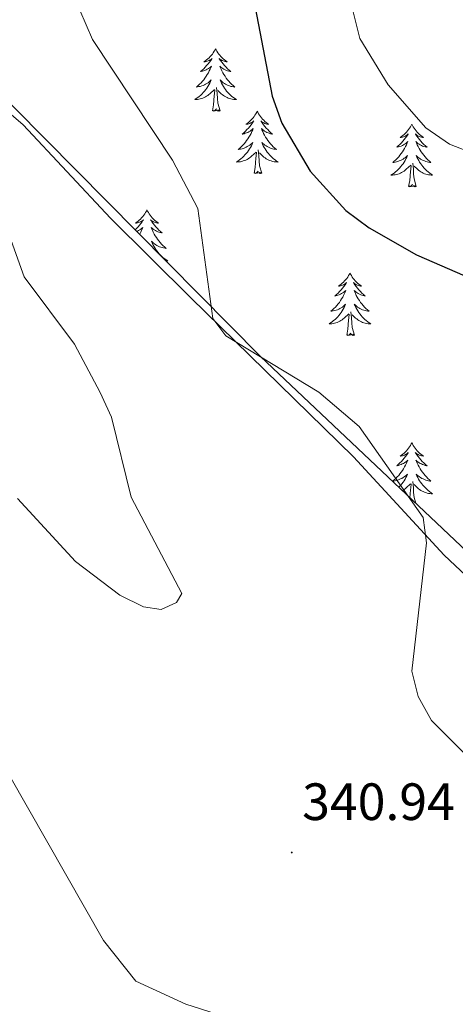
# Model space of a CAD drawing. Units: metres. Extents: x 610838 to 615341, y 4675709 to 4678750.
# Drawn here: x 612152 to 612235, y 4677324 to 4677512 of the extents above; entities that cross this region are included whole.
import ezdxf
from ezdxf.enums import TextEntityAlignment as Align

# ---------------------------------------------------------------- set-up
doc = ezdxf.new("R2010")
doc.units = ezdxf.units.M
doc.header["$MEASUREMENT"] = 0
for name, color, linetype, lineweight in [('Carátula', 7, 'Continuous', 5), ('Level 35', 92, 'Continuous', 0), ('Level 36', 19, 'Continuous', 40), ('Level 4', 36, 'Continuous', 30), ('Level 41', 19, 'Continuous', 0), ('Level 5', 36, 'Continuous', 0), ('Level 7', 1, 'Continuous', 0)]:
    doc.layers.add(name, color=color, linetype=linetype, lineweight=lineweight)
doc.styles.add('Arial', font='ARIAL.TTF', dxfattribs={"height": 0.2})

# ---------------------------------------------------------------- blocks, each defined once
blk = doc.blocks.new('5PATER')
at = {"layer": 'Carátula', "linetype": 'Continuous', "lineweight": 5}
h = blk.add_hatch(color=250, dxfattribs=at)
edge = h.paths.add_edge_path()
edge.add_ellipse((0, 0), major_axis=(-1.33, -1.34), ratio=0.999422, start_angle=0, end_angle=360)

msp = doc.modelspace()

# ---------------------------------------------------------------- linework, layer by layer
at = {"layer": 'Level 35', "color": 92, "linetype": 'Continuous', "lineweight": 0, "ltscale": 0.5}
msp.add_polyline3d([(612273.88, 4677373.11, 347.64), (612240.89, 4677407.35, 346.3), (612197.95, 4677447.88, 344.61), (612145.08, 4677501.24, 341.17), (612131.23, 4677513.02, 340.49)], dxfattribs=at)
at = {"layer": 'Level 36', "color": 92, "linetype": 'Continuous', "lineweight": 0}
for points in [[(612345.15, 4677305.64, 347), (612308.31, 4677337.5, 347.56), (612290.86, 4677355.41, 347.56), (612272.03, 4677372, 347.56), (612245.58, 4677398.16, 347.26), (612233.07, 4677409.96, 346.14), (612215.72, 4677428.74, 344.52), (612184.64, 4677459.1, 344.11), (612169.35, 4677474.28, 342.29), (612152.64, 4677492.07, 341.07), (612114.79, 4677524.66, 340.06)], [(612189.4, 4677506.62, 0.01), (612189.29, 4677506.4, 0.01), (612189.13, 4677506.13, 0.01), (612188.96, 4677505.86, 0.01), (612188.78, 4677505.61, 0.01), (612188.59, 4677505.36, 0.01), (612188.38, 4677505.12, 0.01), (612188.16, 4677504.89, 0.01), (612187.93, 4677504.68, 0.01), (612187.69, 4677504.48, 0.01), (612187.44, 4677504.28, 0.01), (612187.18, 4677504.11, 0.01), (612187.38, 4677504.13, 0.01), (612187.58, 4677504.17, 0.01), (612187.78, 4677504.22, 0.01), (612187.98, 4677504.29, 0.01), (612188.17, 4677504.38, 0.01), (612188.35, 4677504.48, 0.01), (612188.52, 4677504.59, 0.01), (612188.73, 4677504.78, 0.01), (612188.69, 4677504.71, 0.01), (612188.46, 4677504.37, 0.01), (612188.21, 4677504.03, 0.01), (612187.96, 4677503.71, 0.01), (612187.69, 4677503.39, 0.01), (612187.41, 4677503.08, 0.01), (612187.12, 4677502.79, 0.01), (612186.81, 4677502.51, 0.01), (612186.5, 4677502.24, 0.01), (612186.62, 4677502.26, 0.01), (612186.87, 4677502.32, 0.01), (612187.11, 4677502.39, 0.01), (612187.35, 4677502.48, 0.01), (612187.58, 4677502.58, 0.01), (612187.8, 4677502.7, 0.01), (612188.02, 4677502.83, 0.01), (612188.23, 4677502.98, 0.01), (612188.42, 4677503.13, 0.01), (612188.61, 4677503.3, 0.01), (612188.52, 4677503.08, 0.01), (612188.37, 4677502.72, 0.01), (612188.2, 4677502.37, 0.01), (612188.01, 4677502.02, 0.01), (612187.81, 4677501.68, 0.01), (612187.6, 4677501.35, 0.01), (612187.37, 4677501.03, 0.01), (612187.13, 4677500.71, 0.01), (612186.88, 4677500.41, 0.01), (612186.62, 4677500.12, 0.01), (612186.34, 4677499.84, 0.01), (612186.06, 4677499.57, 0.01), (612185.76, 4677499.31, 0.01), (612185.95, 4677499.34, 0.01), (612186.22, 4677499.38, 0.01), (612186.48, 4677499.44, 0.01), (612186.74, 4677499.52, 0.01), (612187, 4677499.62, 0.01), (612187.25, 4677499.73, 0.01), (612187.49, 4677499.85, 0.01), (612187.72, 4677499.99, 0.01), (612187.95, 4677500.14, 0.01), (612188.16, 4677500.3, 0.01), (612188.37, 4677500.48, 0.01), (612188.56, 4677500.66, 0.01), (612188.42, 4677500.34, 0.01)], [(612189.4, 4677506.62, 0.01), (612189.51, 4677506.4, 0.01), (612189.66, 4677506.13, 0.01), (612189.83, 4677505.86, 0.01), (612190.02, 4677505.61, 0.01), (612190.21, 4677505.36, 0.01), (612190.42, 4677505.12, 0.01), (612190.64, 4677504.89, 0.01), (612190.86, 4677504.68, 0.01), (612191.1, 4677504.48, 0.01), (612191.36, 4677504.28, 0.01), (612191.62, 4677504.11, 0.01), (612191.42, 4677504.13, 0.01), (612191.21, 4677504.17, 0.01), (612191.02, 4677504.22, 0.01), (612190.82, 4677504.29, 0.01), (612190.63, 4677504.38, 0.01), (612190.45, 4677504.48, 0.01), (612190.28, 4677504.59, 0.01), (612190.07, 4677504.78, 0.01), (612190.11, 4677504.71, 0.01), (612190.34, 4677504.37, 0.01), (612190.58, 4677504.03, 0.01), (612190.84, 4677503.71, 0.01), (612191.11, 4677503.39, 0.01), (612191.39, 4677503.08, 0.01), (612191.68, 4677502.79, 0.01), (612191.98, 4677502.51, 0.01), (612192.3, 4677502.24, 0.01), (612192.17, 4677502.26, 0.01), (612191.93, 4677502.32, 0.01), (612191.68, 4677502.39, 0.01), (612191.45, 4677502.48, 0.01), (612191.22, 4677502.58, 0.01), (612191, 4677502.7, 0.01), (612190.78, 4677502.83, 0.01), (612190.57, 4677502.98, 0.01), (612190.38, 4677503.13, 0.01), (612190.19, 4677503.3, 0.01), (612190.28, 4677503.08, 0.01), (612190.43, 4677502.72, 0.01), (612190.6, 4677502.37, 0.01), (612190.79, 4677502.02, 0.01), (612190.99, 4677501.68, 0.01), (612191.2, 4677501.35, 0.01), (612191.43, 4677501.03, 0.01), (612191.67, 4677500.71, 0.01), (612191.92, 4677500.41, 0.01), (612192.18, 4677500.12, 0.01), (612192.46, 4677499.84, 0.01), (612192.74, 4677499.57, 0.01), (612193.04, 4677499.31, 0.01), (612192.84, 4677499.34, 0.01), (612192.58, 4677499.38, 0.01), (612192.31, 4677499.44, 0.01), (612192.06, 4677499.52, 0.01), (612191.8, 4677499.62, 0.01), (612191.55, 4677499.73, 0.01), (612191.31, 4677499.85, 0.01), (612191.08, 4677499.99, 0.01), (612190.85, 4677500.14, 0.01), (612190.64, 4677500.3, 0.01), (612190.43, 4677500.48, 0.01), (612190.24, 4677500.66, 0.01), (612190.38, 4677500.34, 0.01)], [(612188.42, 4677500.34, 0.01), (612188.27, 4677500.02, 0.01), (612188.1, 4677499.7, 0.01), (612187.92, 4677499.4, 0.01), (612187.72, 4677499.1, 0.01), (612187.51, 4677498.81, 0.01), (612187.28, 4677498.54, 0.01), (612187.05, 4677498.27, 0.01), (612186.8, 4677498.01, 0.01), (612186.55, 4677497.76, 0.01), (612186.28, 4677497.53, 0.01), (612186, 4677497.31, 0.01), (612185.71, 4677497.1, 0.01), (612185.42, 4677496.91, 0.01), (612185.68, 4677496.92, 0.01), (612185.95, 4677496.94, 0.01), (612186.21, 4677496.98, 0.01), (612186.47, 4677497.04, 0.01), (612186.72, 4677497.11, 0.01), (612186.97, 4677497.2, 0.01), (612187.22, 4677497.3, 0.01), (612187.46, 4677497.42, 0.01), (612187.68, 4677497.55, 0.01), (612187.91, 4677497.69, 0.01), (612188.12, 4677497.85, 0.01), (612188.32, 4677498.02, 0.01), (612189.17, 4677498.82, 0.01)], [(612190.38, 4677500.34, 0.01), (612190.53, 4677500.02, 0.01), (612190.7, 4677499.7, 0.01), (612190.88, 4677499.4, 0.01), (612191.08, 4677499.1, 0.01), (612191.29, 4677498.81, 0.01), (612191.51, 4677498.54, 0.01), (612191.75, 4677498.27, 0.01), (612191.99, 4677498.01, 0.01), (612192.25, 4677497.76, 0.01), (612192.52, 4677497.53, 0.01), (612192.8, 4677497.31, 0.01), (612193.09, 4677497.1, 0.01), (612193.38, 4677496.91, 0.01), (612193.11, 4677496.92, 0.01), (612192.85, 4677496.94, 0.01), (612192.59, 4677496.98, 0.01), (612192.33, 4677497.04, 0.01), (612192.08, 4677497.11, 0.01), (612191.82, 4677497.2, 0.01), (612191.58, 4677497.3, 0.01), (612191.34, 4677497.42, 0.01), (612191.11, 4677497.55, 0.01), (612190.89, 4677497.69, 0.01), (612190.68, 4677497.85, 0.01), (612190.48, 4677498.02, 0.01), (612189.82, 4677498.64, 0.01)], [(612188.78, 4677494.77, 0.01), (612189.02, 4677495.89, 0.01), (612189.14, 4677497.63, 0.01), (612189.19, 4677498.06, 0.01), (612189.25, 4677498.79, 0.01)], [(612190.25, 4677494.77, 0.01), (612189.82, 4677496.21, 0.01), (612189.73, 4677497.12, 0.01), (612189.68, 4677498.06, 0.01), (612189.58, 4677499.23, 0.01)], [(612190.25, 4677494.77, 0.01), (612190.08, 4677494.7, 0.01), (612190.06, 4677494.94, 0.01), (612189.87, 4677494.72, 0.01), (612189.75, 4677494.92, 0.01), (612189.62, 4677494.82, 0.01), (612189.36, 4677494.76, 0.01), (612189.55, 4677495.16, 0.01), (612189.17, 4677494.78, 0.01), (612188.98, 4677494.72, 0.01), (612188.94, 4677494.88, 0.01), (612188.78, 4677494.77, 0.01)], [(612197.36, 4677494.7, 0.01), (612197.25, 4677494.48, 0.01), (612197.09, 4677494.21, 0.01), (612196.92, 4677493.94, 0.01), (612196.74, 4677493.69, 0.01), (612196.55, 4677493.44, 0.01), (612196.34, 4677493.2, 0.01), (612196.12, 4677492.98, 0.01), (612195.89, 4677492.76, 0.01), (612195.65, 4677492.56, 0.01), (612195.4, 4677492.36, 0.01), (612195.14, 4677492.19, 0.01), (612195.34, 4677492.21, 0.01), (612195.54, 4677492.25, 0.01), (612195.74, 4677492.3, 0.01), (612195.94, 4677492.37, 0.01), (612196.13, 4677492.46, 0.01), (612196.31, 4677492.56, 0.01), (612196.48, 4677492.67, 0.01), (612196.69, 4677492.86, 0.01), (612196.65, 4677492.79, 0.01), (612196.42, 4677492.45, 0.01), (612196.17, 4677492.11, 0.01), (612195.92, 4677491.79, 0.01), (612195.65, 4677491.47, 0.01), (612195.37, 4677491.17, 0.01), (612195.08, 4677490.87, 0.01), (612194.77, 4677490.59, 0.01), (612194.46, 4677490.32, 0.01), (612194.58, 4677490.34, 0.01), (612194.83, 4677490.4, 0.01), (612195.07, 4677490.47, 0.01), (612195.31, 4677490.56, 0.01), (612195.54, 4677490.66, 0.01), (612195.76, 4677490.78, 0.01), (612195.98, 4677490.91, 0.01), (612196.19, 4677491.06, 0.01), (612196.38, 4677491.21, 0.01), (612196.57, 4677491.38, 0.01), (612196.48, 4677491.16, 0.01), (612196.33, 4677490.8, 0.01), (612196.16, 4677490.45, 0.01), (612195.97, 4677490.1, 0.01), (612195.77, 4677489.76, 0.01), (612195.56, 4677489.43, 0.01), (612195.33, 4677489.11, 0.01), (612195.09, 4677488.8, 0.01), (612194.84, 4677488.49, 0.01), (612194.58, 4677488.2, 0.01), (612194.3, 4677487.92, 0.01), (612194.02, 4677487.65, 0.01), (612193.72, 4677487.39, 0.01), (612193.91, 4677487.42, 0.01), (612194.18, 4677487.46, 0.01), (612194.44, 4677487.53, 0.01), (612194.7, 4677487.6, 0.01), (612194.96, 4677487.7, 0.01), (612195.21, 4677487.81, 0.01), (612195.45, 4677487.93, 0.01), (612195.68, 4677488.07, 0.01), (612195.91, 4677488.22, 0.01), (612196.12, 4677488.38, 0.01), (612196.33, 4677488.56, 0.01), (612196.52, 4677488.75, 0.01), (612196.38, 4677488.42, 0.01)], [(612197.36, 4677494.7, 0.01), (612197.47, 4677494.48, 0.01), (612197.62, 4677494.21, 0.01), (612197.79, 4677493.94, 0.01), (612197.98, 4677493.69, 0.01), (612198.17, 4677493.44, 0.01), (612198.38, 4677493.2, 0.01), (612198.6, 4677492.98, 0.01), (612198.82, 4677492.76, 0.01), (612199.06, 4677492.56, 0.01), (612199.32, 4677492.36, 0.01), (612199.58, 4677492.19, 0.01), (612199.38, 4677492.21, 0.01), (612199.17, 4677492.25, 0.01), (612198.98, 4677492.3, 0.01), (612198.78, 4677492.37, 0.01), (612198.59, 4677492.46, 0.01), (612198.41, 4677492.56, 0.01), (612198.24, 4677492.67, 0.01), (612198.03, 4677492.86, 0.01), (612198.07, 4677492.79, 0.01), (612198.3, 4677492.45, 0.01), (612198.54, 4677492.11, 0.01), (612198.8, 4677491.79, 0.01), (612199.07, 4677491.47, 0.01), (612199.35, 4677491.17, 0.01), (612199.64, 4677490.87, 0.01), (612199.94, 4677490.59, 0.01), (612200.26, 4677490.32, 0.01), (612200.13, 4677490.34, 0.01), (612199.89, 4677490.4, 0.01), (612199.64, 4677490.47, 0.01), (612199.41, 4677490.56, 0.01), (612199.18, 4677490.66, 0.01), (612198.96, 4677490.78, 0.01), (612198.74, 4677490.91, 0.01), (612198.53, 4677491.06, 0.01), (612198.34, 4677491.21, 0.01), (612198.15, 4677491.38, 0.01), (612198.24, 4677491.16, 0.01), (612198.39, 4677490.8, 0.01), (612198.56, 4677490.45, 0.01), (612198.75, 4677490.1, 0.01), (612198.95, 4677489.76, 0.01), (612199.16, 4677489.43, 0.01), (612199.39, 4677489.11, 0.01), (612199.63, 4677488.8, 0.01), (612199.88, 4677488.49, 0.01), (612200.14, 4677488.2, 0.01), (612200.42, 4677487.92, 0.01), (612200.7, 4677487.65, 0.01), (612201, 4677487.39, 0.01), (612200.8, 4677487.42, 0.01), (612200.54, 4677487.46, 0.01), (612200.27, 4677487.53, 0.01), (612200.02, 4677487.6, 0.01), (612199.76, 4677487.7, 0.01), (612199.51, 4677487.81, 0.01), (612199.27, 4677487.93, 0.01), (612199.04, 4677488.07, 0.01), (612198.81, 4677488.22, 0.01), (612198.6, 4677488.38, 0.01), (612198.39, 4677488.56, 0.01), (612198.2, 4677488.75, 0.01), (612198.34, 4677488.42, 0.01)], [(612226.87, 4677492.2, 0.01), (612226.76, 4677491.98, 0.01), (612226.61, 4677491.7, 0.01), (612226.44, 4677491.44, 0.01), (612226.26, 4677491.18, 0.01), (612226.06, 4677490.93, 0.01), (612225.86, 4677490.69, 0.01), (612225.64, 4677490.47, 0.01), (612225.41, 4677490.25, 0.01), (612225.17, 4677490.05, 0.01), (612224.92, 4677489.86, 0.01), (612224.66, 4677489.68, 0.01), (612224.86, 4677489.7, 0.01), (612225.06, 4677489.74, 0.01), (612225.26, 4677489.8, 0.01), (612225.45, 4677489.86, 0.01), (612225.64, 4677489.95, 0.01), (612225.82, 4677490.05, 0.01), (612226, 4677490.16, 0.01), (612226.2, 4677490.35, 0.01), (612226.16, 4677490.29, 0.01), (612225.93, 4677489.94, 0.01), (612225.69, 4677489.6, 0.01), (612225.43, 4677489.28, 0.01), (612225.16, 4677488.96, 0.01), (612224.88, 4677488.66, 0.01), (612224.59, 4677488.36, 0.01), (612224.29, 4677488.08, 0.01), (612223.98, 4677487.81, 0.01), (612224.1, 4677487.83, 0.01), (612224.35, 4677487.89, 0.01), (612224.59, 4677487.96, 0.01), (612224.82, 4677488.05, 0.01), (612225.06, 4677488.16, 0.01), (612225.28, 4677488.27, 0.01), (612225.49, 4677488.4, 0.01), (612225.7, 4677488.55, 0.01), (612225.9, 4677488.71, 0.01), (612226.08, 4677488.88, 0.01), (612226, 4677488.65, 0.01), (612225.84, 4677488.29, 0.01), (612225.67, 4677487.94, 0.01), (612225.48, 4677487.59, 0.01), (612225.28, 4677487.25, 0.01), (612225.07, 4677486.92, 0.01), (612224.85, 4677486.6, 0.01), (612224.61, 4677486.29, 0.01), (612224.36, 4677485.98, 0.01), (612224.09, 4677485.69, 0.01), (612223.82, 4677485.41, 0.01), (612223.53, 4677485.14, 0.01), (612223.23, 4677484.88, 0.01), (612223.43, 4677484.91, 0.01), (612223.7, 4677484.96, 0.01), (612223.96, 4677485.02, 0.01), (612224.22, 4677485.1, 0.01), (612224.47, 4677485.19, 0.01), (612224.72, 4677485.3, 0.01), (612224.96, 4677485.42, 0.01), (612225.2, 4677485.56, 0.01), (612225.42, 4677485.71, 0.01), (612225.64, 4677485.87, 0.01), (612225.84, 4677486.05, 0.01), (612226.04, 4677486.24, 0.01), (612225.9, 4677485.91, 0.01)], [(612226.87, 4677492.2, 0.01), (612226.98, 4677491.98, 0.01), (612227.14, 4677491.7, 0.01), (612227.31, 4677491.44, 0.01), (612227.49, 4677491.18, 0.01), (612227.68, 4677490.93, 0.01), (612227.89, 4677490.69, 0.01), (612228.11, 4677490.47, 0.01), (612228.34, 4677490.25, 0.01), (612228.58, 4677490.05, 0.01), (612228.83, 4677489.86, 0.01), (612229.09, 4677489.68, 0.01), (612228.89, 4677489.7, 0.01), (612228.69, 4677489.74, 0.01), (612228.49, 4677489.8, 0.01), (612228.3, 4677489.86, 0.01), (612228.11, 4677489.95, 0.01), (612227.92, 4677490.05, 0.01), (612227.75, 4677490.16, 0.01), (612227.55, 4677490.35, 0.01), (612227.59, 4677490.29, 0.01), (612227.82, 4677489.94, 0.01), (612228.06, 4677489.6, 0.01), (612228.32, 4677489.28, 0.01), (612228.58, 4677488.96, 0.01), (612228.86, 4677488.66, 0.01), (612229.16, 4677488.36, 0.01), (612229.46, 4677488.08, 0.01), (612229.77, 4677487.81, 0.01), (612229.65, 4677487.83, 0.01), (612229.4, 4677487.89, 0.01), (612229.16, 4677487.96, 0.01), (612228.92, 4677488.05, 0.01), (612228.69, 4677488.16, 0.01), (612228.47, 4677488.27, 0.01), (612228.25, 4677488.4, 0.01), (612228.05, 4677488.55, 0.01), (612227.85, 4677488.71, 0.01), (612227.66, 4677488.88, 0.01), (612227.75, 4677488.65, 0.01), (612227.91, 4677488.29, 0.01), (612228.08, 4677487.94, 0.01), (612228.26, 4677487.59, 0.01), (612228.46, 4677487.25, 0.01), (612228.68, 4677486.92, 0.01), (612228.9, 4677486.6, 0.01), (612229.14, 4677486.29, 0.01), (612229.39, 4677485.98, 0.01), (612229.66, 4677485.69, 0.01), (612229.93, 4677485.41, 0.01), (612230.22, 4677485.14, 0.01), (612230.52, 4677484.88, 0.01), (612230.32, 4677484.91, 0.01), (612230.05, 4677484.96, 0.01), (612229.79, 4677485.02, 0.01), (612229.53, 4677485.1, 0.01), (612229.28, 4677485.19, 0.01), (612229.03, 4677485.3, 0.01), (612228.79, 4677485.42, 0.01), (612228.55, 4677485.56, 0.01), (612228.33, 4677485.71, 0.01), (612228.11, 4677485.87, 0.01), (612227.9, 4677486.05, 0.01), (612227.71, 4677486.24, 0.01), (612227.85, 4677485.91, 0.01)], [(612196.38, 4677488.42, 0.01), (612196.23, 4677488.1, 0.01), (612196.06, 4677487.78, 0.01), (612195.88, 4677487.48, 0.01), (612195.68, 4677487.18, 0.01), (612195.47, 4677486.89, 0.01), (612195.24, 4677486.62, 0.01), (612195.01, 4677486.35, 0.01), (612194.76, 4677486.09, 0.01), (612194.51, 4677485.84, 0.01), (612194.24, 4677485.61, 0.01), (612193.96, 4677485.39, 0.01), (612193.67, 4677485.18, 0.01), (612193.38, 4677484.99, 0.01), (612193.64, 4677485, 0.01), (612193.91, 4677485.02, 0.01), (612194.17, 4677485.06, 0.01), (612194.43, 4677485.12, 0.01), (612194.68, 4677485.19, 0.01), (612194.93, 4677485.28, 0.01), (612195.18, 4677485.38, 0.01), (612195.42, 4677485.5, 0.01), (612195.64, 4677485.63, 0.01), (612195.87, 4677485.78, 0.01), (612196.08, 4677485.93, 0.01), (612196.28, 4677486.1, 0.01), (612197.13, 4677486.9, 0.01)], [(612198.34, 4677488.42, 0.01), (612198.49, 4677488.1, 0.01), (612198.66, 4677487.78, 0.01), (612198.84, 4677487.48, 0.01), (612199.04, 4677487.18, 0.01), (612199.25, 4677486.89, 0.01), (612199.47, 4677486.62, 0.01), (612199.71, 4677486.35, 0.01), (612199.95, 4677486.09, 0.01), (612200.21, 4677485.84, 0.01), (612200.48, 4677485.61, 0.01), (612200.76, 4677485.39, 0.01), (612201.05, 4677485.18, 0.01), (612201.34, 4677484.99, 0.01), (612201.07, 4677485, 0.01), (612200.81, 4677485.02, 0.01), (612200.55, 4677485.06, 0.01), (612200.29, 4677485.12, 0.01), (612200.04, 4677485.19, 0.01), (612199.78, 4677485.28, 0.01), (612199.54, 4677485.38, 0.01), (612199.3, 4677485.5, 0.01), (612199.07, 4677485.63, 0.01), (612198.85, 4677485.78, 0.01), (612198.64, 4677485.93, 0.01), (612198.44, 4677486.1, 0.01), (612197.78, 4677486.72, 0.01)], [(612196.74, 4677482.85, 0.01), (612196.98, 4677483.97, 0.01), (612197.1, 4677485.71, 0.01), (612197.15, 4677486.15, 0.01), (612197.21, 4677486.87, 0.01)], [(612198.21, 4677482.85, 0.01), (612197.78, 4677484.29, 0.01), (612197.69, 4677485.2, 0.01), (612197.64, 4677486.15, 0.01), (612197.54, 4677487.31, 0.01)], [(612225.9, 4677485.91, 0.01), (612225.74, 4677485.59, 0.01), (612225.57, 4677485.28, 0.01), (612225.39, 4677484.97, 0.01), (612225.19, 4677484.67, 0.01), (612224.98, 4677484.39, 0.01), (612224.76, 4677484.11, 0.01), (612224.52, 4677483.84, 0.01), (612224.28, 4677483.58, 0.01), (612224.02, 4677483.34, 0.01), (612223.75, 4677483.1, 0.01), (612223.47, 4677482.88, 0.01), (612223.18, 4677482.67, 0.01), (612222.89, 4677482.48, 0.01), (612223.16, 4677482.49, 0.01), (612223.42, 4677482.52, 0.01), (612223.68, 4677482.56, 0.01), (612223.94, 4677482.61, 0.01), (612224.2, 4677482.68, 0.01), (612224.45, 4677482.77, 0.01), (612224.69, 4677482.88, 0.01), (612224.93, 4677482.99, 0.01), (612225.16, 4677483.12, 0.01), (612225.38, 4677483.27, 0.01), (612225.6, 4677483.42, 0.01), (612225.8, 4677483.6, 0.01), (612226.65, 4677484.39, 0.01)], [(612226.26, 4677480.34, 0.01), (612226.5, 4677481.46, 0.01), (612226.61, 4677483.2, 0.01), (612226.66, 4677483.64, 0.01), (612226.72, 4677484.36, 0.01)], [(612227.72, 4677480.34, 0.01), (612227.3, 4677481.78, 0.01), (612227.2, 4677482.69, 0.01), (612227.16, 4677483.64, 0.01), (612227.06, 4677484.8, 0.01)], [(612227.85, 4677485.91, 0.01), (612228.01, 4677485.59, 0.01), (612228.18, 4677485.28, 0.01), (612228.36, 4677484.97, 0.01), (612228.56, 4677484.67, 0.01), (612228.76, 4677484.39, 0.01), (612228.99, 4677484.11, 0.01), (612229.22, 4677483.84, 0.01), (612229.47, 4677483.58, 0.01), (612229.73, 4677483.34, 0.01), (612230, 4677483.1, 0.01), (612230.28, 4677482.88, 0.01), (612230.56, 4677482.67, 0.01), (612230.85, 4677482.48, 0.01), (612230.59, 4677482.49, 0.01), (612230.33, 4677482.52, 0.01), (612230.06, 4677482.56, 0.01), (612229.8, 4677482.61, 0.01), (612229.55, 4677482.68, 0.01), (612229.3, 4677482.77, 0.01), (612229.06, 4677482.88, 0.01), (612228.82, 4677482.99, 0.01), (612228.59, 4677483.12, 0.01), (612228.37, 4677483.27, 0.01), (612228.15, 4677483.42, 0.01), (612227.95, 4677483.6, 0.01), (612227.29, 4677484.22, 0.01)], [(612198.21, 4677482.85, 0.01), (612198.04, 4677482.78, 0.01), (612198.02, 4677483.02, 0.01), (612197.83, 4677482.8, 0.01), (612197.71, 4677483, 0.01), (612197.58, 4677482.9, 0.01), (612197.32, 4677482.84, 0.01), (612197.51, 4677483.24, 0.01), (612197.13, 4677482.86, 0.01), (612196.94, 4677482.8, 0.01), (612196.9, 4677482.96, 0.01), (612196.74, 4677482.85, 0.01)], [(612227.72, 4677480.34, 0.01), (612227.55, 4677480.28, 0.01), (612227.53, 4677480.52, 0.01), (612227.34, 4677480.29, 0.01), (612227.22, 4677480.5, 0.01), (612227.1, 4677480.39, 0.01), (612226.83, 4677480.34, 0.01), (612227.03, 4677480.73, 0.01), (612226.64, 4677480.35, 0.01), (612226.45, 4677480.29, 0.01), (612226.41, 4677480.46, 0.01), (612226.26, 4677480.34, 0.01)], [(612176.29, 4677475.84, 0.01), (612176.18, 4677475.62, 0.01), (612176.02, 4677475.34, 0.01), (612175.86, 4677475.08, 0.01), (612175.68, 4677474.82, 0.01), (612175.48, 4677474.57, 0.01), (612175.27, 4677474.33, 0.01), (612175.06, 4677474.11, 0.01), (612174.82, 4677473.89, 0.01), (612174.58, 4677473.69, 0.01), (612174.33, 4677473.5, 0.01), (612174.07, 4677473.32, 0.01), (612174.27, 4677473.34, 0.01), (612174.48, 4677473.38, 0.01), (612174.68, 4677473.44, 0.01), (612174.87, 4677473.5, 0.01), (612175.06, 4677473.59, 0.01), (612175.24, 4677473.69, 0.01), (612175.41, 4677473.8, 0.01), (612175.62, 4677473.99, 0.01), (612175.58, 4677473.93, 0.01), (612175.35, 4677473.58, 0.01), (612175.1, 4677473.25, 0.01), (612174.85, 4677472.92, 0.01), (612174.58, 4677472.6, 0.01), (612174.3, 4677472.3, 0.01), (612174.03, 4677472.03, 0.01)], [(612176.29, 4677475.84, 0.01), (612176.4, 4677475.62, 0.01), (612176.56, 4677475.34, 0.01), (612176.72, 4677475.08, 0.01), (612176.91, 4677474.82, 0.01), (612177.1, 4677474.57, 0.01), (612177.31, 4677474.33, 0.01), (612177.53, 4677474.11, 0.01), (612177.76, 4677473.89, 0.01), (612178, 4677473.69, 0.01), (612178.25, 4677473.5, 0.01), (612178.51, 4677473.32, 0.01), (612178.31, 4677473.34, 0.01), (612178.11, 4677473.38, 0.01), (612177.91, 4677473.44, 0.01), (612177.71, 4677473.5, 0.01), (612177.52, 4677473.59, 0.01), (612177.34, 4677473.69, 0.01), (612177.17, 4677473.8, 0.01), (612176.96, 4677473.99, 0.01), (612177, 4677473.93, 0.01), (612177.23, 4677473.58, 0.01), (612177.48, 4677473.25, 0.01), (612177.73, 4677472.92, 0.01), (612178, 4677472.6, 0.01), (612178.28, 4677472.3, 0.01), (612178.57, 4677472, 0.01), (612178.88, 4677471.72, 0.01), (612179.19, 4677471.45, 0.01), (612179.06, 4677471.47, 0.01), (612178.82, 4677471.53, 0.01), (612178.58, 4677471.6, 0.01), (612178.34, 4677471.69, 0.01), (612178.11, 4677471.8, 0.01), (612177.89, 4677471.91, 0.01), (612177.67, 4677472.04, 0.01), (612177.46, 4677472.19, 0.01), (612177.27, 4677472.35, 0.01), (612177.08, 4677472.52, 0.01), (612177.17, 4677472.3, 0.01)], [(612174.32, 4677471.73, 0.01), (612174.47, 4677471.8, 0.01), (612174.7, 4677471.91, 0.01), (612174.91, 4677472.04, 0.01), (612175.12, 4677472.19, 0.01), (612175.32, 4677472.35, 0.01), (612175.5, 4677472.52, 0.01), (612175.41, 4677472.3, 0.01), (612175.26, 4677471.93, 0.01), (612175.09, 4677471.58, 0.01), (612174.9, 4677471.23, 0.01), (612174.87, 4677471.18, 0.01)], [(612177.17, 4677472.3, 0.01), (612177.32, 4677471.93, 0.01), (612177.5, 4677471.58, 0.01), (612177.68, 4677471.23, 0.01), (612177.88, 4677470.89, 0.01), (612178.09, 4677470.56, 0.01), (612178.32, 4677470.24, 0.01), (612178.56, 4677469.93, 0.01), (612178.81, 4677469.62, 0.01), (612179.07, 4677469.33, 0.01), (612179.35, 4677469.05, 0.01), (612179.64, 4677468.78, 0.01), (612179.93, 4677468.52, 0.01), (612179.74, 4677468.55, 0.01), (612179.47, 4677468.6, 0.01), (612179.21, 4677468.66, 0.01), (612178.95, 4677468.74, 0.01), (612178.69, 4677468.83, 0.01), (612178.44, 4677468.94, 0.01), (612178.2, 4677469.06, 0.01), (612177.97, 4677469.2, 0.01), (612177.74, 4677469.35, 0.01), (612177.53, 4677469.52, 0.01), (612177.32, 4677469.69, 0.01), (612177.13, 4677469.88, 0.01), (612177.27, 4677469.55, 0.01), (612177.42, 4677469.23, 0.01), (612177.59, 4677468.92, 0.01), (612177.78, 4677468.61, 0.01), (612177.97, 4677468.32, 0.01), (612178.18, 4677468.03, 0.01), (612178.4, 4677467.75, 0.01), (612178.64, 4677467.48, 0.01), (612178.89, 4677467.22, 0.01), (612179.14, 4677466.98, 0.01), (612179.41, 4677466.74, 0.01), (612179.69, 4677466.52, 0.01), (612179.98, 4677466.31, 0.01), (612180.27, 4677466.12, 0.01), (612180.01, 4677466.13, 0.01), (612179.86, 4677466.14, 0.01)], [(612215.06, 4677463.81, 0.01), (612214.95, 4677463.59, 0.01), (612214.79, 4677463.32, 0.01), (612214.62, 4677463.05, 0.01), (612214.44, 4677462.79, 0.01), (612214.25, 4677462.55, 0.01), (612214.04, 4677462.31, 0.01), (612213.82, 4677462.08, 0.01), (612213.59, 4677461.87, 0.01), (612213.35, 4677461.66, 0.01), (612213.1, 4677461.47, 0.01), (612212.84, 4677461.29, 0.01), (612213.04, 4677461.32, 0.01), (612213.24, 4677461.36, 0.01), (612213.44, 4677461.41, 0.01), (612213.64, 4677461.48, 0.01), (612213.82, 4677461.56, 0.01), (612214.01, 4677461.66, 0.01), (612214.18, 4677461.78, 0.01), (612214.38, 4677461.97, 0.01), (612214.34, 4677461.9, 0.01), (612214.11, 4677461.56, 0.01), (612213.87, 4677461.22, 0.01), (612213.62, 4677460.89, 0.01), (612213.35, 4677460.58, 0.01), (612213.07, 4677460.27, 0.01), (612212.78, 4677459.98, 0.01), (612212.47, 4677459.7, 0.01), (612212.16, 4677459.42, 0.01), (612212.28, 4677459.45, 0.01), (612212.53, 4677459.51, 0.01), (612212.77, 4677459.58, 0.01), (612213.01, 4677459.67, 0.01), (612213.24, 4677459.77, 0.01), (612213.46, 4677459.89, 0.01), (612213.68, 4677460.02, 0.01), (612213.88, 4677460.16, 0.01), (612214.08, 4677460.32, 0.01), (612214.27, 4677460.49, 0.01), (612214.18, 4677460.27, 0.01), (612214.02, 4677459.91, 0.01), (612213.85, 4677459.55, 0.01), (612213.67, 4677459.21, 0.01), (612213.47, 4677458.87, 0.01), (612213.26, 4677458.54, 0.01), (612213.03, 4677458.21, 0.01), (612212.79, 4677457.9, 0.01), (612212.54, 4677457.6, 0.01), (612212.28, 4677457.31, 0.01), (612212, 4677457.03, 0.01), (612211.71, 4677456.76, 0.01), (612211.42, 4677456.5, 0.01), (612211.61, 4677456.52, 0.01), (612211.88, 4677456.57, 0.01), (612212.14, 4677456.63, 0.01), (612212.4, 4677456.71, 0.01), (612212.66, 4677456.81, 0.01), (612212.9, 4677456.91, 0.01), (612213.14, 4677457.04, 0.01), (612213.38, 4677457.18, 0.01), (612213.6, 4677457.32, 0.01), (612213.82, 4677457.49, 0.01), (612214.03, 4677457.66, 0.01), (612214.22, 4677457.85, 0.01), (612214.08, 4677457.53, 0.01)], [(612215.06, 4677463.81, 0.01), (612215.17, 4677463.59, 0.01), (612215.32, 4677463.32, 0.01), (612215.49, 4677463.05, 0.01), (612215.67, 4677462.79, 0.01), (612215.87, 4677462.55, 0.01), (612216.07, 4677462.31, 0.01), (612216.29, 4677462.08, 0.01), (612216.52, 4677461.87, 0.01), (612216.76, 4677461.66, 0.01), (612217.01, 4677461.47, 0.01), (612217.27, 4677461.29, 0.01), (612217.08, 4677461.32, 0.01), (612216.87, 4677461.36, 0.01), (612216.67, 4677461.41, 0.01), (612216.48, 4677461.48, 0.01), (612216.29, 4677461.56, 0.01), (612216.11, 4677461.66, 0.01), (612215.93, 4677461.78, 0.01), (612215.73, 4677461.97, 0.01), (612215.77, 4677461.9, 0.01), (612216, 4677461.56, 0.01), (612216.24, 4677461.22, 0.01), (612216.5, 4677460.89, 0.01), (612216.77, 4677460.58, 0.01), (612217.05, 4677460.27, 0.01), (612217.34, 4677459.98, 0.01), (612217.64, 4677459.7, 0.01), (612217.96, 4677459.42, 0.01), (612217.83, 4677459.45, 0.01), (612217.58, 4677459.51, 0.01), (612217.34, 4677459.58, 0.01), (612217.11, 4677459.67, 0.01), (612216.88, 4677459.77, 0.01), (612216.65, 4677459.89, 0.01), (612216.44, 4677460.02, 0.01), (612216.23, 4677460.16, 0.01), (612216.03, 4677460.32, 0.01), (612215.85, 4677460.49, 0.01), (612215.93, 4677460.27, 0.01), (612216.09, 4677459.91, 0.01), (612216.26, 4677459.55, 0.01), (612216.45, 4677459.21, 0.01), (612216.65, 4677458.87, 0.01), (612216.86, 4677458.54, 0.01), (612217.08, 4677458.21, 0.01), (612217.32, 4677457.9, 0.01), (612217.58, 4677457.6, 0.01), (612217.84, 4677457.31, 0.01), (612218.11, 4677457.03, 0.01), (612218.4, 4677456.76, 0.01), (612218.7, 4677456.5, 0.01), (612218.5, 4677456.52, 0.01), (612218.24, 4677456.57, 0.01), (612217.97, 4677456.63, 0.01), (612217.71, 4677456.71, 0.01), (612217.46, 4677456.81, 0.01), (612217.21, 4677456.91, 0.01), (612216.97, 4677457.04, 0.01), (612216.74, 4677457.18, 0.01), (612216.51, 4677457.32, 0.01), (612216.29, 4677457.49, 0.01), (612216.09, 4677457.66, 0.01), (612215.89, 4677457.85, 0.01), (612216.03, 4677457.53, 0.01)], [(612214.08, 4677457.53, 0.01), (612213.92, 4677457.2, 0.01), (612213.76, 4677456.89, 0.01), (612213.57, 4677456.59, 0.01), (612213.38, 4677456.29, 0.01), (612213.17, 4677456, 0.01), (612212.94, 4677455.72, 0.01), (612212.71, 4677455.46, 0.01), (612212.46, 4677455.2, 0.01), (612212.2, 4677454.95, 0.01), (612211.93, 4677454.72, 0.01), (612211.66, 4677454.5, 0.01), (612211.37, 4677454.29, 0.01), (612211.08, 4677454.1, 0.01), (612211.34, 4677454.1, 0.01), (612211.6, 4677454.13, 0.01), (612211.87, 4677454.17, 0.01), (612212.12, 4677454.23, 0.01), (612212.38, 4677454.3, 0.01), (612212.63, 4677454.39, 0.01), (612212.87, 4677454.49, 0.01), (612213.11, 4677454.61, 0.01), (612213.34, 4677454.74, 0.01), (612213.56, 4677454.88, 0.01), (612213.78, 4677455.04, 0.01), (612213.98, 4677455.21, 0.01), (612214.83, 4677456.01, 0.01)], [(612215.91, 4677451.96, 0.01), (612215.48, 4677453.4, 0.01), (612215.39, 4677454.3, 0.01), (612215.34, 4677455.25, 0.01), (612215.24, 4677456.42, 0.01)], [(612216.03, 4677457.53, 0.01), (612216.19, 4677457.2, 0.01), (612216.36, 4677456.89, 0.01), (612216.54, 4677456.59, 0.01), (612216.74, 4677456.29, 0.01), (612216.95, 4677456, 0.01), (612217.17, 4677455.72, 0.01), (612217.41, 4677455.46, 0.01), (612217.65, 4677455.2, 0.01), (612217.91, 4677454.95, 0.01), (612218.18, 4677454.72, 0.01), (612218.46, 4677454.5, 0.01), (612218.75, 4677454.29, 0.01), (612219.04, 4677454.1, 0.01), (612218.77, 4677454.1, 0.01), (612218.51, 4677454.13, 0.01), (612218.25, 4677454.17, 0.01), (612217.99, 4677454.23, 0.01), (612217.73, 4677454.3, 0.01), (612217.48, 4677454.39, 0.01), (612217.24, 4677454.49, 0.01), (612217, 4677454.61, 0.01), (612216.77, 4677454.74, 0.01), (612216.55, 4677454.88, 0.01), (612216.34, 4677455.04, 0.01), (612216.13, 4677455.21, 0.01), (612215.48, 4677455.83, 0.01)], [(612214.44, 4677451.96, 0.01), (612214.68, 4677453.08, 0.01), (612214.8, 4677454.82, 0.01), (612214.84, 4677455.25, 0.01), (612214.91, 4677455.98, 0.01)], [(612215.91, 4677451.96, 0.01), (612215.73, 4677451.89, 0.01), (612215.71, 4677452.13, 0.01), (612215.52, 4677451.91, 0.01), (612215.4, 4677452.11, 0.01), (612215.28, 4677452, 0.01), (612215.01, 4677451.95, 0.01), (612215.21, 4677452.34, 0.01), (612214.82, 4677451.96, 0.01), (612214.64, 4677451.91, 0.01), (612214.59, 4677452.07, 0.01), (612214.44, 4677451.96, 0.01)], [(612226.87, 4677431.4, 0.01), (612226.76, 4677431.18, 0.01), (612226.61, 4677430.9, 0.01), (612226.44, 4677430.64, 0.01), (612226.26, 4677430.38, 0.01), (612226.06, 4677430.13, 0.01), (612225.86, 4677429.9, 0.01), (612225.64, 4677429.67, 0.01), (612225.41, 4677429.45, 0.01), (612225.17, 4677429.25, 0.01), (612224.92, 4677429.06, 0.01), (612224.66, 4677428.88, 0.01), (612224.86, 4677428.9, 0.01), (612225.06, 4677428.94, 0.01), (612225.26, 4677429, 0.01), (612225.45, 4677429.07, 0.01), (612225.64, 4677429.15, 0.01), (612225.82, 4677429.25, 0.01), (612226, 4677429.36, 0.01), (612226.2, 4677429.55, 0.01), (612226.16, 4677429.49, 0.01), (612225.93, 4677429.14, 0.01), (612225.69, 4677428.81, 0.01), (612225.43, 4677428.48, 0.01), (612225.16, 4677428.16, 0.01), (612224.88, 4677427.86, 0.01), (612224.59, 4677427.57, 0.01), (612224.29, 4677427.28, 0.01), (612223.98, 4677427.01, 0.01), (612224.1, 4677427.04, 0.01), (612224.34, 4677427.09, 0.01), (612224.59, 4677427.17, 0.01), (612224.82, 4677427.25, 0.01), (612225.05, 4677427.36, 0.01), (612225.28, 4677427.48, 0.01), (612225.49, 4677427.61, 0.01)], [(612226.87, 4677431.4, 0.01), (612226.98, 4677431.18, 0.01), (612227.14, 4677430.9, 0.01), (612227.31, 4677430.64, 0.01), (612227.49, 4677430.38, 0.01), (612227.68, 4677430.13, 0.01), (612227.89, 4677429.9, 0.01), (612228.11, 4677429.67, 0.01), (612228.34, 4677429.45, 0.01), (612228.58, 4677429.25, 0.01), (612228.83, 4677429.06, 0.01), (612229.09, 4677428.88, 0.01), (612228.89, 4677428.9, 0.01), (612228.69, 4677428.94, 0.01), (612228.49, 4677429, 0.01), (612228.29, 4677429.07, 0.01), (612228.1, 4677429.15, 0.01), (612227.92, 4677429.25, 0.01), (612227.75, 4677429.36, 0.01), (612227.54, 4677429.55, 0.01), (612227.59, 4677429.49, 0.01), (612227.82, 4677429.14, 0.01), (612228.06, 4677428.81, 0.01), (612228.32, 4677428.48, 0.01), (612228.58, 4677428.16, 0.01), (612228.86, 4677427.86, 0.01), (612229.16, 4677427.57, 0.01), (612229.46, 4677427.28, 0.01), (612229.77, 4677427.01, 0.01), (612229.65, 4677427.04, 0.01), (612229.4, 4677427.09, 0.01), (612229.16, 4677427.17, 0.01), (612228.92, 4677427.25, 0.01), (612228.69, 4677427.36, 0.01), (612228.47, 4677427.48, 0.01), (612228.25, 4677427.61, 0.01), (612228.05, 4677427.75, 0.01), (612227.85, 4677427.91, 0.01), (612227.66, 4677428.08, 0.01), (612227.75, 4677427.86, 0.01), (612227.91, 4677427.5, 0.01), (612228.08, 4677427.14, 0.01), (612228.26, 4677426.79, 0.01), (612228.46, 4677426.45, 0.01), (612228.67, 4677426.12, 0.01), (612228.9, 4677425.8, 0.01), (612229.14, 4677425.49, 0.01), (612229.39, 4677425.19, 0.01), (612229.66, 4677424.89, 0.01), (612229.93, 4677424.61, 0.01), (612230.22, 4677424.34, 0.01), (612230.51, 4677424.08, 0.01), (612230.32, 4677424.11, 0.01), (612230.05, 4677424.16, 0.01), (612229.79, 4677424.22, 0.01), (612229.53, 4677424.3, 0.01), (612229.27, 4677424.39, 0.01), (612229.03, 4677424.5, 0.01), (612228.78, 4677424.62, 0.01), (612228.55, 4677424.76, 0.01), (612228.33, 4677424.91, 0.01), (612228.11, 4677425.08, 0.01), (612227.9, 4677425.25, 0.01), (612227.71, 4677425.44, 0.01), (612227.85, 4677425.11, 0.01)], [(612225.49, 4677427.61, 0.01), (612225.7, 4677427.75, 0.01), (612225.9, 4677427.91, 0.01), (612226.08, 4677428.08, 0.01), (612226, 4677427.86, 0.01), (612225.84, 4677427.5, 0.01), (612225.67, 4677427.14, 0.01), (612225.48, 4677426.79, 0.01), (612225.28, 4677426.45, 0.01), (612225.07, 4677426.12, 0.01), (612224.84, 4677425.8, 0.01), (612224.61, 4677425.49, 0.01), (612224.36, 4677425.19, 0.01), (612224.09, 4677424.89, 0.01), (612223.82, 4677424.61, 0.01), (612223.53, 4677424.34, 0.01), (612223.23, 4677424.08, 0.01), (612223.43, 4677424.11, 0.01), (612223.7, 4677424.16, 0.01), (612223.96, 4677424.22, 0.01), (612224.22, 4677424.3, 0.01), (612224.47, 4677424.39, 0.01), (612224.72, 4677424.5, 0.01), (612224.96, 4677424.62, 0.01), (612225.2, 4677424.76, 0.01), (612225.42, 4677424.91, 0.01), (612225.64, 4677425.08, 0.01), (612225.84, 4677425.25, 0.01), (612226.04, 4677425.44, 0.01), (612225.9, 4677425.11, 0.01), (612225.74, 4677424.79, 0.01), (612225.57, 4677424.48, 0.01), (612225.39, 4677424.17, 0.01), (612225.19, 4677423.88, 0.01), (612224.98, 4677423.59, 0.01), (612224.76, 4677423.31, 0.01), (612224.52, 4677423.04, 0.01), (612224.4, 4677422.91, 0.01)], [(612227.85, 4677425.11, 0.01), (612228, 4677424.79, 0.01), (612228.17, 4677424.48, 0.01), (612228.36, 4677424.17, 0.01), (612228.55, 4677423.88, 0.01), (612228.76, 4677423.59, 0.01), (612228.99, 4677423.31, 0.01), (612229.22, 4677423.04, 0.01), (612229.47, 4677422.78, 0.01), (612229.73, 4677422.54, 0.01), (612230, 4677422.3, 0.01), (612230.27, 4677422.08, 0.01), (612230.56, 4677421.87, 0.01), (612230.85, 4677421.68, 0.01), (612230.59, 4677421.69, 0.01), (612230.32, 4677421.72, 0.01), (612230.06, 4677421.76, 0.01), (612229.8, 4677421.82, 0.01), (612229.55, 4677421.89, 0.01), (612229.3, 4677421.97, 0.01), (612229.06, 4677422.08, 0.01), (612228.82, 4677422.19, 0.01), (612228.59, 4677422.32, 0.01), (612228.36, 4677422.47, 0.01), (612228.15, 4677422.63, 0.01), (612227.95, 4677422.8, 0.01), (612227.29, 4677423.42, 0.01)], [(612225.08, 4677422.28, 0.01), (612225.16, 4677422.32, 0.01), (612225.38, 4677422.47, 0.01), (612225.59, 4677422.63, 0.01), (612225.8, 4677422.8, 0.01), (612226.64, 4677423.6, 0.01)], [(612226.52, 4677420.92, 0.01), (612226.61, 4677422.41, 0.01), (612226.66, 4677422.84, 0.01), (612226.72, 4677423.56, 0.01)], [(612227.63, 4677419.87, 0.01), (612227.3, 4677420.99, 0.01), (612227.2, 4677421.89, 0.01), (612227.16, 4677422.84, 0.01), (612227.06, 4677424, 0.01)]]:
    msp.add_polyline3d(points, dxfattribs=at)
at = {"layer": 'Level 4', "color": 36, "linetype": 'Continuous', "lineweight": 30}
msp.add_polyline3d([(612196.73, 4677515.81, 350.01), (612200.2, 4677497.56, 350.01), (612202.04, 4677492.41, 350.01), (612207.45, 4677483.22, 350.01), (612214.28, 4677475.75, 350.01), (612218.75, 4677472.41, 350.01), (612227.75, 4677467.3, 350.01), (612250.61, 4677457.38, 350.01), (612254.3, 4677454.86, 350.01), (612257.52, 4677451.05, 350.01), (612259.78, 4677445.8, 350.01), (612260.43, 4677429.72, 350.01), (612262.44, 4677414.23, 350.01), (612267.31, 4677404.99, 350.01), (612270.68, 4677400.72, 350.01), (612278.16, 4677392.45, 350.01), (612282.29, 4677388.99, 350.01), (612304.35, 4677376, 350.01), (612317.61, 4677365.4, 350.01), (612337.14, 4677341.23, 350.01), (612349.28, 4677330.57, 350.01), (612367.04, 4677317.94, 350.01)], dxfattribs=at)
at = {"layer": 'Level 5', "color": 36, "linetype": 'Continuous', "lineweight": 0}
for points in [[(612155, 4677533.64, 345.01), (612165.91, 4677508.37, 345.01), (612181.17, 4677485.38, 345.01), (612186.03, 4677476.12, 345.01), (612188.86, 4677455.13, 345.01), (612191.38, 4677451.85, 345.01), (612209.14, 4677441.04, 345.01), (612216.84, 4677434.52, 345.01), (612229.03, 4677417.17, 345.01), (612229.66, 4677412.32, 345.01), (612226.86, 4677387.83, 345.01), (612228.08, 4677382.99, 345.01), (612230.66, 4677378.4, 345.01), (612238.5, 4677370.52, 345.01)], [(612215.6, 4677513.89, 355.01), (612216.97, 4677508.56, 355.01), (612222.34, 4677499.7, 355.01), (612229.57, 4677491.53, 355.01), (612234.07, 4677488.38, 355.01), (612238.94, 4677486.47, 355.01), (612254.91, 4677483.47, 355.01), (612259.53, 4677481.58, 355.01), (612263.79, 4677478.32, 355.01), (612267.17, 4677474.04, 355.01), (612272.24, 4677464.74, 355.01), (612280.78, 4677451.68, 355.01), (612281.17, 4677447.69, 355.01), (612279.01, 4677437.7, 355.01), (612279.92, 4677433.04, 355.01), (612284.56, 4677423.74, 355.01), (612290.83, 4677415.19, 355.01), (612298.62, 4677408.2, 355.01), (612303.31, 4677405.91, 355.01), (612308.57, 4677404.2, 355.01)], [(612145.82, 4677482.5, 340.01), (612152.81, 4677463.06, 340.01), (612162.48, 4677450.23, 340.01), (612167.38, 4677441.01, 340.01), (612169.54, 4677436.33, 340.01), (612173.26, 4677421, 340.01), (612182.98, 4677402.65, 340.01), (612181.95, 4677400.93, 340.01), (612179.02, 4677399.57, 340.01), (612175.63, 4677400.12, 340.01), (612171.14, 4677402.32, 340.01), (612162.63, 4677408.76, 340.01), (612151.59, 4677420.79, 340.01)], [(612193.92, 4677321.02, 345.01), (612183.69, 4677324.26, 345.01), (612174.14, 4677328.66, 345.01), (612167.98, 4677336.42, 345.01), (612146.38, 4677374.13, 345.01)]]:
    msp.add_polyline3d(points, dxfattribs=at)

# ---------------------------------------------------------------- block references
at = {"layer": 'Level 7', "color": 19, "linetype": 'Continuous', "lineweight": 0, "xscale": 0.09999983015004542, "yscale": 0.09999983015004542}
msp.add_blockref('5PATER', (612203.94, 4677353.22, 340.95), dxfattribs=at)

# ---------------------------------------------------------------- texts
at = {"layer": 'Level 41', "color": 19, "linetype": 'Continuous', "lineweight": 0, "style": 'Arial'}
msp.add_text('340.94', height=7, dxfattribs=at).set_placement((612205.93, 4677357.22, 340.95), align=Align.BOTTOM_LEFT)

doc.saveas('drawing.dxf')
